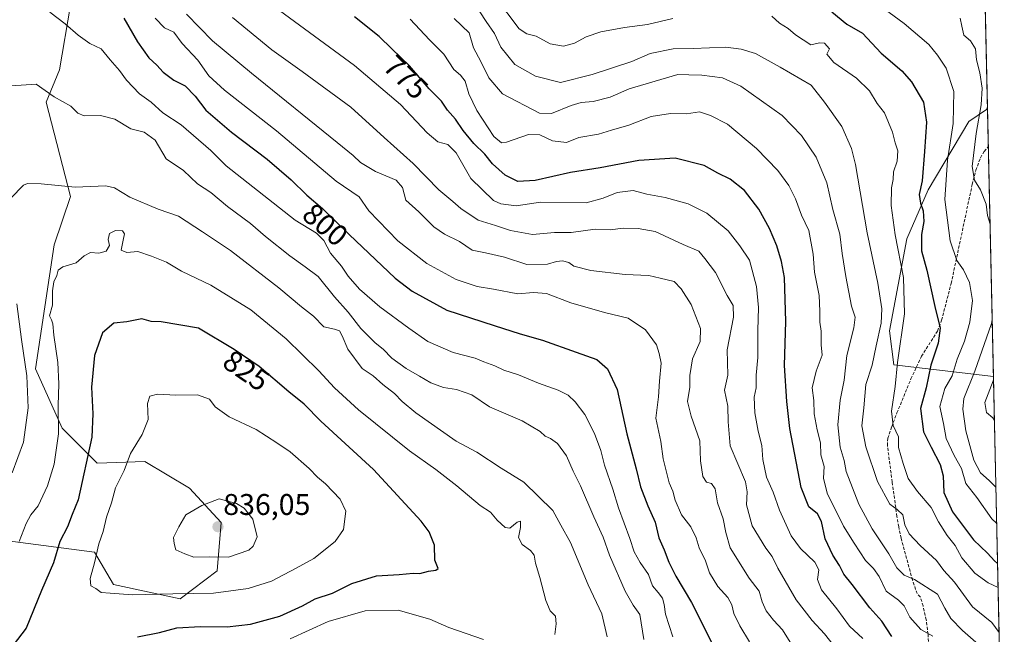
# Model space of a CAD drawing. Units: metres. Extents: x 648282 to 651743, y 4734652 to 4737040.
# Drawn here: x 651405 to 651734, y 4735231 to 4735437 of the extents above; entities that cross this region are included whole.
import ezdxf
from ezdxf.enums import TextEntityAlignment as Align

# ---------------------------------------------------------------- set-up
doc = ezdxf.new("R2010")
doc.units = ezdxf.units.M
doc.header["$MEASUREMENT"] = 0
doc.linetypes.add('TRAZOSX2', pattern=[1.5, 1, -0.5])
for name, color, linetype, lineweight in [('Arbolado forestal CxS', 92, 'Continuous', 0), ('Carátula', 7, 'Continuous', 5), ('Curva de nivel maestra', 36, 'Continuous', 30), ('Curva de nivel normal', 36, 'Continuous', 0), ('Municipio CxS', 142, 'Continuous', 0), ('Punto de cota en terreno', 7, 'Continuous', 0), ('Rótulo de curva de nivel directora', 19, 'Continuous', 0), ('Rótulo de punto de cota en terreno', 19, 'Continuous', 0), ('Senda', 19, 'TRAZOSX2', 0)]:
    doc.layers.add(name, color=color, linetype=linetype, lineweight=lineweight)
doc.styles.add('Arial', font='txt', dxfattribs={"height": 0.2})

# ---------------------------------------------------------------- blocks, each defined once
blk = doc.blocks.new('*U150')
at = {"layer": 'Arbolado forestal CxS', "color": 92, "linetype": 'Continuous', "lineweight": 0}
blk.add_polyline3d([(651421.62, 4735441.51, 803.5), (651418.02, 4735419.88, 808.37), (651413.51, 4735409.06, 810.82), (651421.62, 4735377.51, 816.13), (651416.22, 4735361.29, 819.49), (651409.91, 4735319.83, 817.51), (651418.92, 4735300, 821.63), (651430.63, 4735288.28, 827.89), (651446.53, 4735288.88, 831.77), (651461.47, 4735279.89, 834.58), (651472.08, 4735268.45, 835.85), (651470.73, 4735252.26, 831.81), (651458.37, 4735242.91, 828.22), (651436.04, 4735247.72, 830.07), (651429.73, 4735258.53, 830.76), (651399.85, 4735262.38, 819.88)], dxfattribs=at)
blk.add_polyline3d([(651730.37, 4735317.23, 732.85), (651697.1, 4735321.12, 753.88), (651695.67, 4735332.56, 755.73), (651701.39, 4735363.29, 751.48), (651708.54, 4735379.73, 746.74), (651722.11, 4735402.6, 740.02), (651728.11, 4735406.61, 737.43), (651728.39, 4735407.5, 737.34), (651730.37, 4735317.23, 732.85)], close=True, dxfattribs=at)
blk = doc.blocks.new('*U159')
at = {"layer": 'Arbolado forestal CxS', "color": 92, "linetype": 'Continuous', "lineweight": 0}
for points in [[(651421.62, 4735441.51, 803.5), (651418.02, 4735419.88, 808.37), (651413.51, 4735409.06, 810.82), (651421.62, 4735377.51, 816.13), (651416.22, 4735361.29, 819.49), (651409.91, 4735319.83, 817.51), (651418.92, 4735300, 821.63), (651430.63, 4735288.28, 827.89), (651446.53, 4735288.88, 831.77), (651461.47, 4735279.89, 834.58), (651472.08, 4735268.45, 835.85), (651470.73, 4735252.26, 831.81), (651458.37, 4735242.91, 828.22), (651436.04, 4735247.72, 830.07), (651429.73, 4735258.53, 830.76), (651399.85, 4735262.38, 819.88)], [(651728.39, 4735407.5, 737.34), (651728.11, 4735406.61, 737.43), (651722.11, 4735402.6, 740.02), (651708.54, 4735379.73, 746.74), (651701.39, 4735363.29, 751.48), (651695.67, 4735332.56, 755.73), (651697.1, 4735321.12, 753.88), (651730.37, 4735317.23, 732.85)]]:
    blk.add_polyline3d(points, dxfattribs=at)
blk = doc.blocks.new('*U163')
at = {"layer": 'Arbolado forestal CxS', "color": 92, "linetype": 'Continuous', "lineweight": 0}
for points in [[(651421.62, 4735441.51, 803.5), (651418.02, 4735419.88, 808.37), (651413.51, 4735409.06, 810.82), (651421.62, 4735377.51, 816.13), (651416.22, 4735361.29, 819.49), (651409.91, 4735319.83, 817.51), (651418.92, 4735300, 821.63), (651430.63, 4735288.28, 827.89), (651446.53, 4735288.88, 831.77), (651461.47, 4735279.89, 834.58), (651472.08, 4735268.45, 835.85), (651470.73, 4735252.26, 831.81), (651458.37, 4735242.91, 828.22), (651436.04, 4735247.72, 830.07), (651429.73, 4735258.53, 830.76), (651399.85, 4735262.38, 819.88)], [(651728.39, 4735407.5, 737.34), (651728.11, 4735406.61, 737.43), (651722.11, 4735402.6, 740.02), (651708.54, 4735379.73, 746.74), (651701.39, 4735363.29, 751.48), (651695.67, 4735332.56, 755.73), (651697.1, 4735321.12, 753.88), (651730.37, 4735317.23, 732.85)]]:
    blk.add_polyline3d(points, dxfattribs=at)
blk = doc.blocks.new('*U166')
at = {"layer": 'Curva de nivel normal', "color": 36, "linetype": 'Continuous', "lineweight": 0}
for points in [[(651731.92, 4735246.63, 755), (651728.67, 4735248.19, 755), (651724.12, 4735251.44, 755), (651719.76, 4735256.66, 755), (651717.61, 4735260.69, 755), (651714.87, 4735264.1, 755), (651712.04, 4735268.61, 755), (651709.56, 4735273.4, 755), (651704.96, 4735278.74, 755), (651701.9, 4735283.13, 755), (651700.16, 4735288.15, 755), (651698.65, 4735293.46, 755), (651698.58, 4735297.06, 755), (651696.84, 4735300.92, 755), (651696.24, 4735305.68, 755), (651697.56, 4735313.88, 755), (651698.26, 4735321.9, 755), (651700.66, 4735338.2, 755), (651700.32, 4735350.39, 755), (651697.47, 4735364.6, 755), (651696.14, 4735374.52, 755), (651696.26, 4735380.36, 755), (651696.85, 4735383.12, 755), (651697.01, 4735385.74, 755), (651698.18, 4735389.31, 755), (651698.41, 4735392.76, 755), (651697.54, 4735395.38, 755), (651696.66, 4735399.05, 755), (651694, 4735405.43, 755), (651691.5, 4735408.55, 755), (651688.95, 4735412.84, 755), (651684.59, 4735417.07, 755), (651677, 4735422.3, 755), (651674.62, 4735425.05, 755), (651675.58, 4735426.82, 755), (651673.89, 4735428.81, 755), (651672.15, 4735428.87, 755), (651669.32, 4735428.26, 755), (651664.18, 4735431.5, 755), (651661.72, 4735433.64, 755), (651658.79, 4735435.43, 755), (651656.23, 4735437.8, 755)], [(651623.17, 4735437, 755), (651614.69, 4735435, 755), (651606.93, 4735433.99, 755), (651599.03, 4735432.59, 755), (651594.17, 4735430.88, 755), (651590.27, 4735428.77, 755), (651586.56, 4735427.81, 755), (651582.08, 4735428.5, 755), (651577.39, 4735431.16, 755), (651574.32, 4735431.85, 755), (651571.8, 4735433.59, 755), (651563.88, 4735444.2, 755)]]:
    blk.add_polyline3d(points, dxfattribs=at)
blk = doc.blocks.new('*U176')
at = {"layer": 'Curva de nivel normal', "color": 36, "linetype": 'Continuous', "lineweight": 0}
blk.add_polyline3d([(651731.45, 4735268.25, 745), (651729.9, 4735269.67, 745), (651724.86, 4735276.83, 745), (651721.16, 4735281.48, 745), (651719.68, 4735286.52, 745), (651717.27, 4735290.84, 745), (651714.6, 4735296.55, 745), (651713.7, 4735301.58, 745), (651712.41, 4735307.24, 745), (651714.16, 4735313.23, 745), (651716.54, 4735317.52, 745), (651718.24, 4735323.06, 745), (651720.66, 4735329.06, 745), (651722.48, 4735335.39, 745), (651723.34, 4735342.72, 745), (651722.41, 4735348.76, 745), (651720.41, 4735352.99, 745), (651718.18, 4735356.1, 745), (651715.95, 4735362.7, 745), (651714.17, 4735376.46, 745), (651714.99, 4735389.65, 745), (651716.88, 4735401.84, 745), (651717.14, 4735412.55, 745), (651714.62, 4735420.38, 745), (651711.69, 4735424.75, 745), (651708.8, 4735428.32, 745), (651700.52, 4735435.31, 745), (651692.11, 4735441.43, 745)], dxfattribs=at)
blk = doc.blocks.new('*U177')
at = {"layer": 'Curva de nivel normal', "color": 36, "linetype": 'Continuous', "lineweight": 0}
for points in [[(651729.25, 4735368.21, 740), (651728.39, 4735371.08, 740), (651728, 4735374.92, 740), (651726.11, 4735379.74, 740), (651724.04, 4735382.9, 740), (651723.3, 4735387.54, 740), (651724.62, 4735398.5, 740), (651726.26, 4735408.14, 740), (651726.56, 4735413.74, 740), (651725.82, 4735418.84, 740), (651724.7, 4735423.19, 740), (651724.38, 4735426.88, 740), (651722.76, 4735429.57, 740), (651720.46, 4735431.44, 740), (651719.86, 4735434.44, 740), (651719.2, 4735437.09, 740)], [(651731.18, 4735280.29, 740), (651729, 4735282.48, 740), (651726.06, 4735285, 740), (651723.88, 4735289.22, 740), (651721.1, 4735299.04, 740), (651720.13, 4735306.37, 740), (651720.44, 4735309.9, 740), (651724.14, 4735319.05, 740), (651729.73, 4735335.01, 740), (651729.96, 4735336.2, 740)]]:
    blk.add_polyline3d(points, dxfattribs=at)
blk = doc.blocks.new('*U178')
at = {"layer": 'Curva de nivel normal', "color": 36, "linetype": 'Continuous', "lineweight": 0}
blk.add_polyline3d([(651726.27, 4735226.85, 765), (651720.08, 4735232.31, 765), (651716.13, 4735236.36, 765), (651714.15, 4735239.72, 765), (651711.66, 4735244.44, 765), (651703.96, 4735249.33, 765), (651700.48, 4735250.85, 765), (651698.08, 4735253.23, 765), (651695.39, 4735257.94, 765), (651689.84, 4735266.26, 765), (651685.4, 4735274.61, 765), (651681.16, 4735285.47, 765), (651680.44, 4735289.16, 765), (651679.12, 4735293.68, 765), (651678.29, 4735301.04, 765), (651679.16, 4735309.38, 765), (651680.47, 4735316.03, 765), (651681.4, 4735324.26, 765), (651683.73, 4735333.5, 765), (651684.08, 4735337.06, 765), (651682.94, 4735340.82, 765), (651680.98, 4735350.69, 765), (651679.82, 4735358.36, 765), (651679.01, 4735364.87, 765), (651676.62, 4735373.1, 765), (651674.63, 4735382, 765), (651671.06, 4735390.64, 765), (651666.18, 4735397.9, 765), (651659.74, 4735404.62, 765), (651645.86, 4735414.4, 765), (651639.8, 4735417.22, 765), (651632.89, 4735418.05, 765), (651628.5, 4735418.14, 765), (651624.84, 4735418.33, 765), (651608.5, 4735413.48, 765), (651602.17, 4735410.74, 765), (651596.5, 4735409.22, 765), (651592.5, 4735408.94, 765), (651589.09, 4735407.9, 765), (651582.51, 4735405.28, 765), (651578.53, 4735405.34, 765), (651566.15, 4735411.78, 765), (651561.55, 4735417.16, 765), (651558.96, 4735422.67, 765), (651556.46, 4735427.17, 765), (651555.05, 4735432.25, 765), (651550.03, 4735437.05, 765)], dxfattribs=at)
blk = doc.blocks.new('*U180')
at = {"layer": 'Curva de nivel normal', "color": 36, "linetype": 'Continuous', "lineweight": 0}
blk.add_polyline3d([(651730.69, 4735302.6, 735), (651730.17, 4735303.48, 735), (651728.05, 4735305.26, 735), (651727.52, 4735308.61, 735), (651730.24, 4735315.86, 735), (651730.4, 4735316.16, 735)], dxfattribs=at)
blk = doc.blocks.new('*U188')
at = {"layer": 'Curva de nivel normal', "color": 36, "linetype": 'Continuous', "lineweight": 0}
blk.add_polyline3d([(651710.08, 4735230.45, 770), (651706.14, 4735232.6, 770), (651702.41, 4735236.74, 770), (651700.5, 4735240.56, 770), (651698.61, 4735242.46, 770), (651694.5, 4735245.4, 770), (651692.13, 4735250.35, 770), (651690.32, 4735253, 770), (651687.54, 4735255.7, 770), (651683.79, 4735261.53, 770), (651680.22, 4735267.16, 770), (651674.74, 4735278.29, 770), (651673.52, 4735283.31, 770), (651673.8, 4735287.15, 770), (651672.7, 4735291.08, 770), (651672.56, 4735295.06, 770), (651671.38, 4735299.38, 770), (651670.37, 4735304.74, 770), (651670.26, 4735309.29, 770), (651669.79, 4735313.45, 770), (651671.04, 4735319.06, 770), (651673.14, 4735324.44, 770), (651672.78, 4735327.91, 770), (651672.74, 4735332.44, 770), (651672.34, 4735335.39, 770), (651672.26, 4735339.14, 770), (651672.12, 4735344.36, 770), (651670.55, 4735352.18, 770), (651670.12, 4735358.24, 770), (651668.67, 4735366.07, 770), (651666.19, 4735371.28, 770), (651664.2, 4735376.75, 770), (651662, 4735381.21, 770), (651658.26, 4735386.18, 770), (651651.14, 4735393.51, 770), (651641.42, 4735401.67, 770), (651635.76, 4735404.54, 770), (651632.02, 4735405.8, 770), (651627.72, 4735405.16, 770), (651622.39, 4735405.23, 770), (651615.88, 4735404.26, 770), (651608.39, 4735401.34, 770), (651602.66, 4735399.63, 770), (651598.3, 4735398.29, 770), (651591.65, 4735397.18, 770), (651587.63, 4735395.5, 770), (651582.94, 4735396.05, 770), (651578.62, 4735398.13, 770), (651574.85, 4735398.18, 770), (651567.51, 4735395.66, 770), (651565.87, 4735395.47, 770), (651563.24, 4735397.6, 770), (651557.54, 4735406.21, 770), (651554.92, 4735411.79, 770), (651553.66, 4735416.04, 770), (651552.1, 4735418.02, 770), (651549.92, 4735419.97, 770), (651546.6, 4735425.14, 770), (651541.71, 4735429.91, 770), (651535.25, 4735436.82, 770)], dxfattribs=at)
blk = doc.blocks.new('*U191')
at = {"layer": 'Curva de nivel normal', "color": 36, "linetype": 'Continuous', "lineweight": 0}
blk.add_polyline3d([(651732.253586, 4735231.637748, 760), (651729.83, 4735234.98, 760), (651723.42, 4735240.26, 760), (651717.4, 4735248.45, 760), (651713.75, 4735252.32, 760), (651711.29, 4735255.66, 760), (651705.92, 4735260.7, 760), (651702.25, 4735264.62, 760), (651700.74, 4735267.62, 760), (651700.07, 4735270.96, 760), (651698.19, 4735272.79, 760), (651695.73, 4735274.55, 760), (651691.59, 4735282.1, 760), (651687.67, 4735293.7, 760), (651686.41, 4735300.81, 760), (651687.03, 4735306.76, 760), (651687.66, 4735314.58, 760), (651689.78, 4735321.06, 760), (651691.15, 4735327.56, 760), (651692.8, 4735335.05, 760), (651693.07, 4735339.89, 760), (651691.66, 4735348.45, 760), (651688.18, 4735365.33, 760), (651684.24, 4735388.16, 760), (651682.9, 4735393.55, 760), (651679.7, 4735400.84, 760), (651673.86, 4735409.06, 760), (651669.47, 4735414.68, 760), (651659.05, 4735420.75, 760), (651650.77, 4735425.35, 760), (651646.01, 4735426.73, 760), (651640.91, 4735427.4, 760), (651629.96, 4735426.94, 760), (651623.26, 4735426.83, 760), (651615.54, 4735425.32, 760), (651609.43, 4735422.63, 760), (651596.17, 4735418.32, 760), (651585.58, 4735415.64, 760), (651577.18, 4735417.76, 760), (651570.28, 4735421.58, 760), (651565.64, 4735427.39, 760), (651563.47, 4735432.01, 760), (651560.67, 4735435.99, 760), (651556.52, 4735442.5, 760)], dxfattribs=at)
blk = doc.blocks.new('*U204')
at = {"layer": 'Curva de nivel maestra', "color": 36, "linetype": 'Continuous', "lineweight": 30}
blk.add_polyline3d([(651676.3, 4735439.21, 750), (651681.39, 4735435.09, 750), (651686.59, 4735432.08, 750), (651692.86, 4735425.42, 750), (651699.73, 4735419.54, 750), (651702.98, 4735415.78, 750), (651706.95, 4735409.05, 750), (651707.95, 4735402.39, 750), (651707.32, 4735392.53, 750), (651706.49, 4735382.7, 750), (651705.59, 4735378.19, 750), (651705.94, 4735375.23, 750), (651706.91, 4735372.72, 750), (651707.12, 4735369.06, 750), (651706.34, 4735364.74, 750), (651706.27, 4735359.34, 750), (651708.06, 4735352.85, 750), (651710.82, 4735340.68, 750), (651712.58, 4735333.39, 750), (651711.95, 4735328.39, 750), (651709.46, 4735321.07, 750), (651707.86, 4735313.43, 750), (651706.03, 4735306.52, 750), (651707.03, 4735298.74, 750), (651709.6, 4735293.66, 750), (651712.61, 4735287.87, 750), (651713.59, 4735283.99, 750), (651713.78, 4735278.44, 750), (651716.7, 4735271.96, 750), (651723.7, 4735262.68, 750), (651728.42, 4735258.14, 750), (651730.73, 4735255.58, 750), (651731.75, 4735254.72, 750)], dxfattribs=at)
blk = doc.blocks.new('*U210')
at = {"layer": 'Curva de nivel maestra', "color": 36, "linetype": 'Continuous', "lineweight": 30}
blk.add_polyline3d([(651696.38, 4735230.3, 775), (651693.03, 4735235.43, 775), (651689, 4735239.87, 775), (651683.14, 4735247.64, 775), (651680.31, 4735251.19, 775), (651678.88, 4735254.01, 775), (651676.66, 4735257.49, 775), (651674.15, 4735262.94, 775), (651672.84, 4735268.76, 775), (651671.51, 4735271.29, 775), (651668.59, 4735273.66, 775), (651666.12, 4735280.14, 775), (651662.23, 4735299.87, 775), (651661.32, 4735308.87, 775), (651660.48, 4735320.95, 775), (651660.89, 4735335.7, 775), (651660.51, 4735350.38, 775), (651659.46, 4735355.71, 775), (651657.96, 4735360.95, 775), (651655.5, 4735366.74, 775), (651651.91, 4735373.25, 775), (651647.14, 4735379.49, 775), (651642.32, 4735383.3, 775), (651638.24, 4735385.26, 775), (651633.6, 4735387.83, 775), (651623.94, 4735390.35, 775), (651611.75, 4735389.52, 775), (651598.83, 4735387.01, 775), (651588.94, 4735385.48, 775), (651577.07, 4735382.78, 775), (651571.26, 4735382.46, 775), (651567.1, 4735384.58, 775), (651562.78, 4735388.44, 775), (651560.24, 4735391.66, 775), (651556.62, 4735395.23, 775), (651553.06, 4735399.53, 775), (651550.49, 4735403.36, 775), (651547.74, 4735406.34, 775), (651545.72, 4735409.37, 775), (651541.63, 4735413.5, 775), (651535.03, 4735421.13, 775), (651529.13, 4735426.84, 775), (651524.89, 4735431.02, 775), (651516.71, 4735437.63, 775)], dxfattribs=at)
blk = doc.blocks.new('5PATER')
at = {"layer": 'Carátula', "linetype": 'Continuous', "lineweight": 5}
h = blk.add_hatch(color=250, dxfattribs=at)
edge = h.paths.add_edge_path()
edge.add_ellipse((0, 0.01), major_axis=(-1.33, -1.34), ratio=0.999422, start_angle=0, end_angle=360)

msp = doc.modelspace()

# ---------------------------------------------------------------- linework, layer by layer
at = {"layer": 'Arbolado forestal CxS', "color": 92, "linetype": 'Continuous', "lineweight": 0}
for points in [[(651725.29, 4735548.59, 692.89), (651728.39, 4735407.5, 737.34), (651728.11, 4735406.61, 737.43), (651722.11, 4735402.6, 740.02), (651708.54, 4735379.73, 746.74), (651701.39, 4735363.29, 751.48), (651695.67, 4735332.56, 755.73), (651697.1, 4735321.12, 753.88), (651730.37, 4735317.23, 732.85), (651734.02, 4735151.27, 776.13)], [(651725.29, 4735548.59, 692.89), (651728.39, 4735407.5, 737.34)], [(651399.85, 4735262.38, 819.88), (651429.73, 4735258.53, 830.76), (651436.04, 4735247.72, 830.07), (651458.37, 4735242.91, 828.22), (651470.73, 4735252.26, 831.81), (651472.08, 4735268.45, 835.85), (651461.47, 4735279.89, 834.58), (651446.53, 4735288.88, 831.77), (651430.63, 4735288.28, 827.89), (651418.92, 4735300, 821.63), (651409.91, 4735319.83, 817.51), (651416.22, 4735361.29, 819.49), (651421.62, 4735377.51, 816.13), (651413.51, 4735409.06, 810.82), (651418.02, 4735419.88, 808.37), (651421.62, 4735441.51, 803.5)], [(651728.39, 4735407.5, 737.34), (651730.37, 4735317.23, 732.85)], [(651730.37, 4735317.23, 732.85), (651734.02, 4735151.27, 776.13)]]:
    msp.add_polyline3d(points, dxfattribs=at)
at = {"layer": 'Curva de nivel maestra', "color": 36, "linetype": 'Continuous', "lineweight": 30}
for points in [[(651439.55, 4735437.15, 800), (651444.03, 4735429.24, 800), (651447.9, 4735423.82, 800), (651450.59, 4735421.46, 800), (651452.72, 4735419.07, 800), (651456.2, 4735416.37, 800), (651460.03, 4735414.5, 800), (651463.35, 4735411, 800), (651466.99, 4735406.3, 800), (651475.5, 4735399.03, 800), (651487.43, 4735389.97, 800), (651495.51, 4735383.05, 800), (651500.73, 4735377.94, 800), (651505.96, 4735373.49, 800), (651514.91, 4735364.78, 800), (651530.27, 4735350.14, 800), (651535.99, 4735345.86, 800), (651547.58, 4735339.46, 800), (651563.4, 4735334.28, 800), (651572.12, 4735331.52, 800), (651579.54, 4735329.4, 800), (651590.84, 4735325.35, 800), (651597.68, 4735322.98, 800), (651601.28, 4735319.79, 800), (651604.58, 4735312.9, 800), (651607.8, 4735298.06, 800), (651610.91, 4735286.36, 800), (651612.33, 4735280.34, 800), (651614.74, 4735273.96, 800), (651617.26, 4735268.49, 800), (651618.43, 4735263.32, 800), (651620.29, 4735259.26, 800), (651621.79, 4735255.11, 800), (651624.14, 4735250.49, 800), (651629.36, 4735241.68, 800), (651636.56, 4735227.46, 800)], [(651444.04, 4735230.16, 825), (651451.45, 4735231.63, 825), (651457.19, 4735233.14, 825), (651465.14, 4735233.68, 825), (651474.04, 4735233.57, 825), (651481.85, 4735234.38, 825), (651491.67, 4735237.12, 825), (651499.29, 4735240.58, 825), (651503.49, 4735242.9, 825), (651509.3, 4735244.73, 825), (651515.79, 4735248.01, 825), (651524.03, 4735250.56, 825), (651531.64, 4735251.04, 825), (651536.34, 4735251.52, 825), (651538.52, 4735251.4, 825), (651541.39, 4735252.14, 825), (651543.83, 4735252.43, 825), (651544.69, 4735253.04, 825), (651543.55, 4735255.81, 825), (651543.47, 4735260.86, 825), (651541.62, 4735265.34, 825), (651539.01, 4735268.89, 825), (651523.04, 4735286.2, 825), (651505.42, 4735302.29, 825), (651499.8, 4735308.01, 825), (651494.66, 4735312.12, 825), (651484.8, 4735320.57, 825), (651476.39, 4735326.33, 825), (651464.51, 4735333.38, 825), (651452.03, 4735335.55, 825), (651448.66, 4735335.71, 825), (651445.56, 4735336.6, 825), (651440.52, 4735335.52, 825), (651436.19, 4735335.07, 825), (651432.4, 4735331.87, 825), (651429.74, 4735324.34, 825), (651428.7, 4735313.69, 825), (651429.18, 4735304.72, 825), (651428.76, 4735296.96, 825), (651424.25, 4735276.03, 825), (651422.24, 4735271.06, 825), (651420.69, 4735266.98, 825), (651418.07, 4735262.08, 825), (651415.93, 4735254.98, 825), (651411.92, 4735245.73, 825), (651406.88, 4735233.06, 825), (651402.52, 4735227.41, 825)]]:
    msp.add_polyline3d(points, dxfattribs=at)
at = {"layer": 'Curva de nivel normal', "color": 36, "linetype": 'Continuous', "lineweight": 0}
for points in [[(651686.72, 4735229.61, 780), (651682.2, 4735233.75, 780), (651678.03, 4735239.59, 780), (651672.85, 4735245.9, 780), (651671.5, 4735249.34, 780), (651671.94, 4735252.63, 780), (651670.64, 4735255.19, 780), (651665.88, 4735259.77, 780), (651662.72, 4735263.95, 780), (651658.8, 4735272.58, 780), (651656.76, 4735278.54, 780), (651654.52, 4735283.63, 780), (651653.26, 4735289.48, 780), (651652.91, 4735294.13, 780), (651651.74, 4735298.96, 780), (651650.6, 4735305.16, 780), (651650.34, 4735310.37, 780), (651651, 4735313.48, 780), (651651.03, 4735317.74, 780), (651651.58, 4735323.59, 780), (651651.59, 4735332.65, 780), (651651.8, 4735340.31, 780), (651651.16, 4735347.38, 780), (651648.82, 4735356.21, 780), (651645.58, 4735361, 780), (651641.63, 4735365.98, 780), (651634.5, 4735371.93, 780), (651628.25, 4735375.07, 780), (651620.62, 4735377.16, 780), (651614.5, 4735378.23, 780), (651609.84, 4735379.47, 780), (651604.5, 4735378.82, 780), (651599.81, 4735376.9, 780), (651594.14, 4735375.32, 780), (651578.88, 4735375.54, 780), (651570.72, 4735374.38, 780), (651565.61, 4735374.99, 780), (651563.14, 4735376.18, 780), (651555.61, 4735383.48, 780), (651550.65, 4735392.11, 780), (651547.85, 4735394.92, 780), (651544.55, 4735395.77, 780), (651540.94, 4735398.76, 780), (651532.07, 4735408.24, 780), (651516.68, 4735421.29, 780), (651484.92, 4735444.75, 780)], [(651623.12, 4735230.14, 805), (651620.73, 4735237.76, 805), (651620.24, 4735241.02, 805), (651619.66, 4735243.06, 805), (651618.23, 4735245.03, 805), (651616.3, 4735247.26, 805), (651615, 4735251.03, 805), (651612.23, 4735255.02, 805), (651610.22, 4735258.57, 805), (651608.76, 4735263.02, 805), (651604.97, 4735273.29, 805), (651603.02, 4735279.58, 805), (651600.32, 4735287.55, 805), (651599.01, 4735292.56, 805), (651596.92, 4735298.22, 805), (651593.69, 4735304.56, 805), (651590.5, 4735308.74, 805), (651588.14, 4735311.01, 805), (651584.8, 4735312.68, 805), (651578.16, 4735315.04, 805), (651571.56, 4735317.82, 805), (651566.67, 4735319.41, 805), (651563.58, 4735320.85, 805), (651559.92, 4735322.17, 805), (651557, 4735323.36, 805), (651549.69, 4735325.29, 805), (651541.14, 4735329.01, 805), (651534.84, 4735333.47, 805), (651525.1, 4735340.58, 805), (651518.3, 4735346.5, 805), (651514.58, 4735350.79, 805), (651512.36, 4735354.15, 805), (651508.67, 4735358.54, 805), (651506.41, 4735362.76, 805), (651503.96, 4735365.24, 805), (651496.83, 4735369.56, 805), (651473.78, 4735387.76, 805), (651468.6, 4735392.88, 805), (651458.73, 4735401.44, 805), (651452.52, 4735405.46, 805), (651448.66, 4735409.04, 805), (651444.75, 4735411.8, 805), (651440.42, 4735416.44, 805), (651438.1, 4735419.6, 805), (651434.96, 4735423.17, 805), (651431.95, 4735426.87, 805), (651428.19, 4735428.68, 805), (651424.19, 4735431.4, 805), (651419.88, 4735435.18, 805), (651414.8, 4735439.16, 805)], [(651648.81, 4735228.47, 795), (651645.6, 4735233.82, 795), (651643.59, 4735238, 795), (651642.93, 4735240.91, 795), (651641.59, 4735243.34, 795), (651638.17, 4735247.06, 795), (651635.4, 4735251.62, 795), (651634.08, 4735255.63, 795), (651631.9, 4735259.94, 795), (651630.99, 4735263.27, 795), (651629.16, 4735266.99, 795), (651626.02, 4735271.03, 795), (651623.9, 4735275.93, 795), (651623.13, 4735278.96, 795), (651621.9, 4735281.73, 795), (651619.9, 4735289.73, 795), (651619.17, 4735295.47, 795), (651617.48, 4735303.35, 795), (651618.38, 4735310.47, 795), (651618.73, 4735315.65, 795), (651619.28, 4735321.76, 795), (651618.55, 4735325.01, 795), (651617.64, 4735327.84, 795), (651613.96, 4735332.85, 795), (651608.18, 4735336.73, 795), (651600.34, 4735338.7, 795), (651589.05, 4735341.92, 795), (651580.93, 4735345.07, 795), (651576.51, 4735345.39, 795), (651571.26, 4735344.97, 795), (651563.17, 4735346.49, 795), (651557.68, 4735347.32, 795), (651550.63, 4735349.75, 795), (651540.9, 4735355.07, 795), (651531.17, 4735362.65, 795), (651521.45, 4735372.68, 795), (651518.18, 4735377.37, 795), (651510.56, 4735382.59, 795), (651490.56, 4735399.42, 795), (651473.17, 4735413.04, 795), (651467.96, 4735417.79, 795), (651464.21, 4735423.06, 795), (651458.98, 4735428.69, 795), (651456.19, 4735432.48, 795), (651453.09, 4735433.89, 795), (651449.98, 4735437.17, 795)], [(651662.94, 4735227.48, 790), (651659.79, 4735232.48, 790), (651656.77, 4735235.73, 790), (651654.31, 4735238.92, 790), (651653.01, 4735241.91, 790), (651652.01, 4735245.46, 790), (651648.65, 4735249.81, 790), (651642.34, 4735259.9, 790), (651640.9, 4735265.13, 790), (651639.99, 4735269.64, 790), (651638.04, 4735274.98, 790), (651637.26, 4735279.68, 790), (651636.05, 4735281.44, 790), (651634.36, 4735281.93, 790), (651633.22, 4735283.84, 790), (651632.44, 4735289.06, 790), (651632.23, 4735295.73, 790), (651629.23, 4735303.98, 790), (651628.09, 4735308.9, 790), (651628.88, 4735313.7, 790), (651628.84, 4735317.57, 790), (651629.71, 4735323.16, 790), (651632.25, 4735328.96, 790), (651632.43, 4735333.32, 790), (651629.31, 4735341.32, 790), (651625.9, 4735346.62, 790), (651623.54, 4735349.07, 790), (651618.88, 4735350.21, 790), (651615.17, 4735351.01, 790), (651607.17, 4735351.33, 790), (651595.7, 4735352.69, 790), (651590.01, 4735354.16, 790), (651588.32, 4735355.36, 790), (651586.25, 4735355.94, 790), (651584.18, 4735355.71, 790), (651581.18, 4735354.82, 790), (651574.26, 4735354.77, 790), (651566.79, 4735357.17, 790), (651560.45, 4735358.65, 790), (651556.04, 4735359.52, 790), (651551.82, 4735362.46, 790), (651546.76, 4735364.83, 790), (651543.17, 4735367.35, 790), (651538.19, 4735372.4, 790), (651533.82, 4735376.23, 790), (651532.76, 4735380.46, 790), (651530.57, 4735382.98, 790), (651523.66, 4735385.86, 790), (651518.69, 4735388.9, 790), (651516.27, 4735391.14, 790), (651510.89, 4735395.59, 790), (651482.18, 4735418.77, 790), (651469.2, 4735429.51, 790), (651460.46, 4735438.48, 790)], [(651677.19, 4735226.98, 785), (651673.84, 4735231.2, 785), (651669.79, 4735235.61, 785), (651664.38, 4735242.58, 785), (651658.3, 4735253.18, 785), (651656.37, 4735257.02, 785), (651654.24, 4735259.85, 785), (651649.63, 4735267.35, 785), (651647.78, 4735274.29, 785), (651648.04, 4735278.7, 785), (651647.44, 4735281.99, 785), (651642.32, 4735294.11, 785), (651641.63, 4735302.06, 785), (651641.52, 4735307.39, 785), (651640.43, 4735312.73, 785), (651641.5, 4735317.76, 785), (651641.34, 4735326.21, 785), (651643.44, 4735337.1, 785), (651643.33, 4735341.06, 785), (651641.28, 4735344.39, 785), (651637.43, 4735352.05, 785), (651633.88, 4735356.77, 785), (651631.83, 4735359.18, 785), (651626.56, 4735361.44, 785), (651617.19, 4735365.74, 785), (651611.52, 4735366.73, 785), (651606.56, 4735366.91, 785), (651602.2, 4735366.29, 785), (651597.17, 4735366.6, 785), (651589.18, 4735365.46, 785), (651583.51, 4735365.45, 785), (651576.18, 4735364.76, 785), (651568.85, 4735366.14, 785), (651563.85, 4735367.83, 785), (651558.02, 4735369.51, 785), (651552.19, 4735373.42, 785), (651549.59, 4735375.75, 785), (651544.82, 4735379.76, 785), (651536.32, 4735388.53, 785), (651526.64, 4735397.17, 785), (651515.45, 4735407.32, 785), (651499.11, 4735419.31, 785), (651489.06, 4735426.52, 785), (651475.83, 4735437.37, 785)], [(651410.19, 4735415.05, 810), (651398.39, 4735414.31, 810)], [(651613.44, 4735229.33, 810), (651612.1, 4735237.62, 810), (651609.9, 4735240.78, 810), (651607.2, 4735245.43, 810), (651601.95, 4735257.51, 810), (651599.79, 4735263.54, 810), (651596.68, 4735270.32, 810), (651592.28, 4735280.73, 810), (651589.86, 4735285.64, 810), (651587.57, 4735290.76, 810), (651584.6, 4735294.82, 810), (651582.23, 4735296.56, 810), (651580.44, 4735297.26, 810), (651578.72, 4735298.82, 810), (651572.73, 4735302.48, 810), (651561.85, 4735307.07, 810), (651555.92, 4735311.11, 810), (651550.82, 4735312.86, 810), (651546.38, 4735313.53, 810), (651542.24, 4735315.12, 810), (651538.45, 4735317.42, 810), (651534, 4735319.91, 810), (651529.17, 4735323.44, 810), (651526.26, 4735326.45, 810), (651523.55, 4735328.56, 810), (651518.74, 4735333.33, 810), (651514.56, 4735338.76, 810), (651510.02, 4735343.86, 810), (651504.54, 4735350.73, 810), (651500.18, 4735354, 810), (651495.09, 4735357.67, 810), (651486.95, 4735364.14, 810), (651481.84, 4735368.47, 810), (651474.24, 4735374.1, 810), (651468.59, 4735378.78, 810), (651464.14, 4735381.67, 810), (651459.47, 4735386.22, 810), (651453.62, 4735390.06, 810), (651450.01, 4735396.3, 810), (651446.34, 4735398.97, 810), (651441.9, 4735400.11, 810), (651436.52, 4735403.37, 810), (651431.71, 4735404.54, 810), (651426.28, 4735404.43, 810), (651424.14, 4735405.34, 810), (651421.83, 4735407.69, 810), (651416.18, 4735410.87, 810), (651410.19, 4735415.05, 810)], [(651601.18, 4735230.21, 815), (651599.35, 4735237.89, 815), (651594.81, 4735247.59, 815), (651588.87, 4735261.77, 815), (651585.64, 4735267.48, 815), (651583, 4735272.48, 815), (651573.33, 4735281.88, 815), (651565.7, 4735286.58, 815), (651557.62, 4735291.91, 815), (651550.72, 4735295.58, 815), (651537.17, 4735305.1, 815), (651532.58, 4735308.9, 815), (651530.04, 4735311.59, 815), (651526.09, 4735314.64, 815), (651522.93, 4735317.48, 815), (651519.28, 4735319.93, 815), (651514.4, 4735326.39, 815), (651512.59, 4735330.91, 815), (651511.65, 4735332.53, 815), (651509.92, 4735333.14, 815), (651506.39, 4735333.93, 815), (651502.95, 4735337.5, 815), (651498.98, 4735340.52, 815), (651491.41, 4735346.96, 815), (651475.21, 4735359.41, 815), (651465.82, 4735365.68, 815), (651457.78, 4735370.89, 815), (651451, 4735373.26, 815), (651441.52, 4735377.29, 815), (651436.44, 4735380.4, 815), (651433.51, 4735381.05, 815), (651423.18, 4735380.65, 815), (651411.82, 4735381.68, 815), (651407.28, 4735381.87, 815), (651405.95, 4735381.26, 815), (651401.7, 4735376.88, 815)], [(651583.73, 4735230.97, 820), (651584.1, 4735234.58, 820), (651583.87, 4735237.08, 820), (651582.14, 4735238.91, 820), (651580.63, 4735242.35, 820), (651578.68, 4735250.06, 820), (651577.2, 4735254.84, 820), (651576.74, 4735257.49, 820), (651575.58, 4735259.11, 820), (651572.7, 4735261.04, 820), (651571.5, 4735263.39, 820), (651572.16, 4735266.76, 820), (651572.24, 4735268.87, 820), (651571.07, 4735268.58, 820), (651568.6, 4735266.54, 820), (651567.01, 4735266.71, 820), (651564.39, 4735269.16, 820), (651562.13, 4735271.9, 820), (651558.69, 4735274.13, 820), (651550.86, 4735280.74, 820), (651543.84, 4735286.18, 820), (651535.09, 4735292.42, 820), (651517.97, 4735306.09, 820), (651509.94, 4735313.52, 820), (651504.74, 4735319.12, 820), (651493.84, 4735329.84, 820), (651481.96, 4735339.51, 820), (651468.63, 4735347.82, 820), (651458.8, 4735352.46, 820), (651453.82, 4735355.53, 820), (651448.72, 4735357.47, 820), (651444.24, 4735359.05, 820), (651440.51, 4735358.77, 820), (651438.63, 4735359.57, 820), (651439.26, 4735362.87, 820), (651439.78, 4735365.01, 820), (651439.09, 4735365.95, 820), (651436.77, 4735366.13, 820), (651434.68, 4735365.08, 820), (651434.32, 4735363.04, 820), (651434.7, 4735361.05, 820), (651433.58, 4735359.24, 820), (651431.2, 4735358.47, 820), (651428.38, 4735358.73, 820), (651426.19, 4735357.59, 820), (651423.52, 4735355.26, 820), (651419.07, 4735353.93, 820), (651417.55, 4735352.86, 820), (651417.09, 4735351.05, 820), (651416.04, 4735348.93, 820), (651415.63, 4735345.88, 820), (651415.61, 4735341.15, 820), (651414.68, 4735337.58, 820), (651415.33, 4735336.25, 820), (651415.81, 4735334.87, 820), (651416.09, 4735331.1, 820), (651417.38, 4735321.96, 820), (651417.82, 4735314.79, 820), (651417.53, 4735307.61, 820), (651417.71, 4735298.09, 820), (651416.24, 4735287.98, 820), (651413.98, 4735280.74, 820), (651410.88, 4735274.05, 820), (651408.42, 4735271.01, 820), (651406.79, 4735268.05, 820), (651404.49, 4735262.06, 820)], [(651403.73, 4735341.6, 815), (651405.26, 4735329.61, 815), (651407.01, 4735317.53, 815), (651407.49, 4735306.73, 815), (651405.99, 4735295.3, 815), (651402.14, 4735285.01, 815)], [(651442.38, 4735244.19, 830), (651455.89, 4735244.57, 830), (651469.46, 4735244.83, 830), (651481.08, 4735246.32, 830), (651488.85, 4735248.84, 830), (651497.18, 4735253.2, 830), (651503.06, 4735256.42, 830), (651510.18, 4735262.12, 830), (651512.95, 4735266.07, 830), (651513.77, 4735272.18, 830), (651511.84, 4735276.26, 830), (651506.93, 4735281.34, 830), (651504.26, 4735283.6, 830), (651501.5, 4735286.44, 830), (651495.19, 4735292.07, 830), (651490.74, 4735295.08, 830), (651483.74, 4735299.55, 830), (651474.78, 4735303.76, 830), (651470.04, 4735307.17, 830), (651468.19, 4735309.73, 830), (651464.16, 4735311.08, 830), (651456.88, 4735311.06, 830), (651450.74, 4735311.32, 830), (651448.22, 4735310.69, 830), (651447.48, 4735308.25, 830), (651447.69, 4735302.85, 830), (651445.65, 4735297.9, 830), (651441.69, 4735291.47, 830), (651439.65, 4735285.87, 830), (651436.77, 4735280, 830), (651435.4, 4735275.04, 830), (651433.73, 4735270.24, 830), (651432.64, 4735265.42, 830), (651431.15, 4735261.25, 830), (651429.69, 4735254.95, 830), (651428.21, 4735249.65, 830), (651428.42, 4735247.28, 830), (651430.12, 4735246.37, 830), (651431.94, 4735245.05, 830), (651434.92, 4735244.73, 830), (651442.38, 4735244.19, 830)], [(651474.54, 4735256.79, 835), (651481.27, 4735259.16, 835), (651482.74, 4735260.51, 835), (651484.14, 4735263.65, 835), (651482.67, 4735269.55, 835), (651479.77, 4735273.17, 835), (651477.23, 4735274.78, 835), (651471.42, 4735276.29, 835), (651465.64, 4735274.13, 835), (651460.3, 4735271.04, 835), (651457.92, 4735266.93, 835), (651456.14, 4735263.44, 835), (651456.39, 4735261.37, 835), (651456.94, 4735259.29, 835), (651459.86, 4735257.9, 835), (651462.88, 4735256.85, 835), (651468.28, 4735256.91, 835), (651474.54, 4735256.79, 835)], [(651495.18, 4735229.49, 820), (651507.91, 4735235.3, 820), (651520.23, 4735238.92, 820), (651531.25, 4735239.13, 820), (651541.87, 4735236.11, 820), (651548.27, 4735233.25, 820), (651559.78, 4735229.33, 820)]]:
    msp.add_polyline3d(points, dxfattribs=at)
at = {"layer": 'Municipio CxS', "color": 142, "linetype": 'Continuous', "lineweight": 0}
msp.add_polyline3d([(651727.65, 4735440.85, 735.42), (651727.76, 4735435.86, 736.59), (651727.87, 4735430.86, 737.56), (651727.98, 4735425.86, 738.13), (651728.09, 4735420.87, 738.64), (651728.2, 4735415.87, 739.06), (651728.31, 4735410.87, 738.98), (651728.42, 4735405.88, 738.66), (651728.53, 4735400.88, 738.3), (651728.64, 4735395.89, 738.03), (651728.75, 4735390.89, 737.97), (651728.86, 4735385.89, 738.19), (651728.97, 4735380.9, 738.62), (651729.08, 4735375.9, 739.02), (651729.19, 4735370.9, 739.35), (651729.3, 4735365.91, 739.74), (651729.41, 4735360.91, 740.24), (651729.52, 4735355.91, 740.71), (651729.63, 4735350.92, 740.91), (651729.74, 4735345.92, 741.03), (651729.85, 4735340.93, 740.77), (651729.96, 4735335.93, 740.04), (651730.07, 4735330.93, 739.12), (651730.18, 4735325.94, 737.94), (651730.29, 4735320.94, 736.6), (651730.4, 4735315.94, 735.02), (651730.51, 4735310.95, 733.76), (651730.62, 4735305.95, 733.88), (651730.73, 4735300.96, 734.82), (651730.84, 4735295.96, 734.99), (651730.95, 4735290.96, 735.52), (651731.06, 4735285.97, 737.4), (651731.17, 4735280.97, 739.81), (651731.28, 4735275.97, 741.53), (651731.39, 4735270.98, 743.24), (651731.5, 4735265.98, 745.36), (651731.61, 4735260.98, 746.98), (651731.72, 4735255.99, 749.17), (651731.83, 4735250.99, 751.98), (651731.94, 4735246, 755.1), (651732.05, 4735241, 757.32), (651732.16, 4735236, 758.94), (651732.27, 4735231.01, 760.71)], dxfattribs=at)
at = {"layer": 'Senda', "color": 19, "linetype": 'TRAZOSX2', "lineweight": 0}
msp.add_lwpolyline([(651708.67, 4735228.62), (651708.51, 4735231.08), (651707.9, 4735235.88), (651706.87, 4735240.53), (651705.93, 4735243.58), (651704.84, 4735244.63), (651703.31, 4735249.14), (651699.49, 4735263.18), (651698.72, 4735267.01), (651698.1, 4735270.48), (651696.51, 4735281.98), (651694.92, 4735294.16), (651695.04, 4735296.61), (651696.37, 4735300.48), (651698.1, 4735305.06), (651702.8, 4735316.44), (651706.31, 4735324.02), (651711.7, 4735332.48), (651713.05, 4735336.13), (651716.24, 4735348.37), (651723.28, 4735381.5), (651724.52, 4735386.27), (651726.04, 4735390.41), (651727.28, 4735392.57), (651728.68, 4735394.25)], dxfattribs=at)

# ---------------------------------------------------------------- block references
at = {"layer": 'Arbolado forestal CxS', "color": 92, "linetype": 'Continuous', "lineweight": 0}
for name in ['*U150', '*U159', '*U163']:
    msp.add_blockref(name, (0, 0), dxfattribs=at)
at = {"layer": 'Curva de nivel maestra', "color": 36, "linetype": 'Continuous', "lineweight": 30}
for name in ['*U204', '*U210']:
    msp.add_blockref(name, (0, 0), dxfattribs=at)
at = {"layer": 'Curva de nivel normal', "color": 36, "linetype": 'Continuous', "lineweight": 0}
for name in ['*U176', '*U166', '*U191', '*U178', '*U188', '*U177', '*U180']:
    msp.add_blockref(name, (0, 0), dxfattribs=at)
at = {"layer": 'Punto de cota en terreno', "linetype": 'Continuous', "lineweight": 0}
msp.add_blockref('5PATER', (651471, 4735267, 836.05), dxfattribs=at)

# ---------------------------------------------------------------- texts
at = {"layer": 'Rótulo de curva de nivel directora', "color": 19, "linetype": 'Continuous', "lineweight": 0, "style": 'Arial'}
for s, rotation, p in [('775', -44.0624, (651533.84, 4735417.37)), ('800', -40.3931, (651506.91, 4735368.05)), ('825', -34.4071, (651480.46, 4735319.25))]:
    msp.add_text(s, height=7, rotation=rotation, dxfattribs=at).set_placement(p, align=Align.MIDDLE_CENTER)
at = {"layer": 'Rótulo de punto de cota en terreno', "color": 19, "linetype": 'Continuous', "lineweight": 0, "style": 'Arial'}
msp.add_text('836,05', height=7, dxfattribs=at).set_placement((651472.76, 4735268.76), align=Align.BOTTOM_LEFT)

doc.saveas('drawing.dxf')
